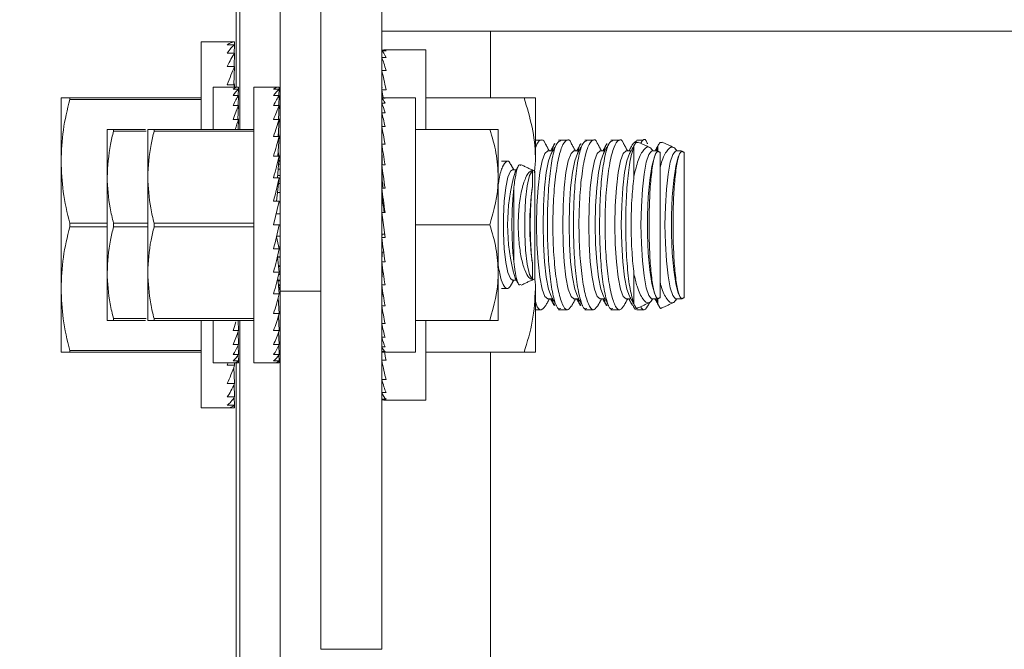
# Model space of a CAD drawing. Units: inches. Extents: x 87 to 5089, y -393 to 475.
# Drawn here: x 4832 to 4835, y -331 to -329 of the extents above; entities that cross this region are included whole.
import ezdxf

# ---------------------------------------------------------------- set-up
doc = ezdxf.new("R2010")
doc.units = ezdxf.units.IN
doc.header["$MEASUREMENT"] = 0
doc.header["$PDMODE"] = 35
doc.header["$PDSIZE"] = -1
for name, color, linetype in [('1', 1, 'Continuous'), ('3', 3, 'Continuous'), ('4', 4, 'Continuous')]:
    doc.layers.add(name, color=color, linetype=linetype)
doc.styles.add('ROMANS', font='ROMANS.shx', dxfattribs={"width": 0.8})
doc.dimstyles.new('125', dxfattribs={"dimtxt": 0.125, "dimasz": 0.125, "dimexe": 0.093, "dimexo": 0.093, "dimgap": 0.0325, "dimtad": 0, "dimdec": 4, "dimzin": 3, "dimdsep": 46, "dimlunit": 5, "dimtxsty": 'ROMANS', "dimcen": 0, "dimclrt": 3, "dimadec": 0, "dimazin": 0, "dimtfac": 1, "dimtdec": 4, "dimtofl": 0, "dimtmove": 0, "dimatfit": 3, "dimfxl": 0, "dimfrac": 2, "dimtolj": 1, "dimtzin": 0, "dimarcsym": 0})

# ---------------------------------------------------------------- blocks, each defined once
blk = doc.blocks.new('*D11')
at = {"layer": '4', "color": 0, "lineweight": -2}
for p, q in [((4830.8362, -327.4522), (4818.6937, -327.4522)), ((4820.3677, -329.7022), (4820.3677, -331.2922)), ((4820.3677, -354.4522), (4820.3677, -352.8622)), ((4830.8362, -356.7022), (4818.6937, -356.7022))]:
    blk.add_line(p, q, dxfattribs=at)
at = {"layer": '4', "color": 0}
for points in [[(4819.9927, -329.7022), (4820.7427, -329.7022), (4820.3677, -327.4522)], [(4819.9927, -354.4522), (4820.7427, -354.4522), (4820.3677, -356.7022)]]:
    blk.add_solid(points, dxfattribs=at)
at = {"layer": 'Defpoints', "color": 0}
for p in [(4832.5102, -327.4522), (4820.3677, -356.7022), (4832.5102, -356.7022)]:
    blk.add_point(p, dxfattribs=at)
at = {"layer": '4', "color": 3, "insert": (4820.3677, -342.0772), "char_height": 2.25, "attachment_point": 5, "rotation": 90, "style": 'ROMANS'}
blk.add_mtext('\\A1;29 1/4" [743]', dxfattribs=at)
blk = doc.blocks.new('*D8')
at = {"layer": '4', "color": 0, "lineweight": -2}
for p, q in [((4830.8362, -327.4522), (4799.1493, -327.4522)), ((4800.8233, -329.7022), (4800.8233, -345.8727)), ((4800.8233, -380.0772), (4800.8233, -369.1569)), ((4818.4768, -382.3272), (4799.1493, -382.3272))]:
    blk.add_line(p, q, dxfattribs=at)
at = {"layer": '4', "color": 0}
for points in [[(4800.4483, -329.7022), (4801.1983, -329.7022), (4800.8233, -327.4522)], [(4800.4483, -380.0772), (4801.1983, -380.0772), (4800.8233, -382.3272)]]:
    blk.add_solid(points, dxfattribs=at)
at = {"layer": 'Defpoints', "color": 0}
for p in [(4800.8233, -327.4522), (4832.5102, -327.4522), (4820.1508, -382.3272)]:
    blk.add_point(p, dxfattribs=at)
at = {"layer": '4', "color": 3, "insert": (4800.8233, -357.5148), "char_height": 2.25, "attachment_point": 5, "rotation": 90, "style": 'ROMANS'}
blk.add_mtext('\\A1;54 7/8" [1394]', dxfattribs=at)

msp = doc.modelspace()

# ---------------------------------------------------------------- hatches: boundary and pattern name
at = {"layer": '1'}
h = msp.add_hatch(dxfattribs=at)
h.set_pattern_fill('ANSI31', color=256, scale=10, style=0)
h.set_pattern_definition([(45, (-691.4625, -137.6581), (-0.88388348, 0.88388348), [])])
h.paths.add_polyline_path([(4851.15083, -294.82718), (4820.15083, -294.82718), (4820.15083, -297.24701), (4817.70226, -298.4621), (4820.15083, -298.4621), (4822.5994, -298.4621), (4820.15083, -299.67719), (4820.15083, -301.82718), (4844.13043, -301.82718), (4844.13043, -324.45218), (4844.49543, -324.45218), (4844.49543, -326.83718, 0.4142136), (4844.98043, -327.32218), (4849.53043, -327.32218, 0.4142136), (4850.01543, -326.83718), (4850.01543, -324.45218), (4850.38043, -324.45218), (4850.38043, -330.45218), (4850.01543, -330.45218), (4850.01543, -328.06718, 0.4142136), (4849.53043, -327.58218), (4844.98043, -327.58218, 0.4142136), (4844.49543, -328.06718), (4844.49543, -330.45218), (4844.13043, -330.45218), (4844.13043, -353.70218), (4844.49543, -353.70218), (4844.49543, -356.08718, 0.4142136), (4844.98043, -356.57218), (4849.53043, -356.57218, 0.4142136), (4850.01543, -356.08718), (4850.01543, -353.70218), (4850.38043, -353.70218), (4850.38043, -359.70218), (4850.01543, -359.70218), (4850.01543, -357.31718, 0.4142136), (4849.53043, -356.83218), (4844.98043, -356.83218, 0.4142136), (4844.49543, -357.31718), (4844.49543, -359.70218), (4844.13043, -359.70218), (4844.13043, -382.32718), (4820.15083, -382.32718), (4820.15083, -384.74701), (4817.70226, -385.9621), (4820.15083, -385.9621), (4822.5994, -385.9621), (4820.15083, -387.17719), (4820.15083, -389.32718), (4851.15083, -389.32718)])

# ---------------------------------------------------------------- linework, layer by layer
at = {"layer": '3', "linetype": 'Continuous', "lineweight": 15}
for p, q in [((4833.00543, -327.78031), (4833.00543, -329.10843)), ((4833.25543, -330.76468), (4833.25543, -328.08198)), ((4833.43473, -330.76468), (4833.43473, -328.08198)), ((4833.01623, -328.4489), (4833.01623, -329.23343)), ((4833.13583, -328.4489), (4833.13583, -329.70988)), ((4833.43473, -328.94398), (4836.66168, -328.94398)), ((4833.75543, -328.94398), (4833.75543, -329.13968)), ((4832.9023, -328.97562), (4832.9023, -329.23343)), ((4833.00126, -328.97562), (4832.97964, -328.97562)), ((4833.00093, -328.98381), (4833.00126, -328.97562)), ((4833.00126, -328.98381), (4832.97964, -328.98381)), ((4833.00027, -329.00813), (4833.00126, -328.98381)), ((4833.43473, -329.00154), (4833.43498, -329.02126)), ((4833.43473, -329.00154), (4833.44773, -329.00154)), ((4833.56473, -329.23343), (4833.56473, -328.99906)), ((4833.00126, -329.00813), (4832.97964, -329.00813)), ((4832.99956, -329.04784), (4833.00126, -329.00813)), ((4833.43473, -329.02126), (4833.43524, -329.05994)), ((4833.43473, -329.02126), (4833.44773, -329.02126)), ((4833.00126, -329.04784), (4832.97964, -329.04784)), ((4832.99876, -329.10173), (4833.00126, -329.04784)), ((4833.43473, -329.05994), (4833.43553, -329.1161)), ((4833.43473, -329.05994), (4833.44773, -329.05994)), ((4832.9381, -329.10843), (4832.9381, -329.23343)), ((4833.00126, -329.10173), (4832.97964, -329.10173)), ((4833.01298, -329.10843), (4832.99669, -329.10843)), ((4833.01298, -329.1146), (4832.99669, -329.1146)), ((4833.00091, -329.10843), (4833.00126, -329.10173)), ((4833.01224, -329.13293), (4833.01298, -329.1146)), ((4833.01273, -329.1146), (4833.01298, -329.10843)), ((4833.0577, -329.10843), (4833.0577, -329.92093)), ((4833.13258, -329.10843), (4833.11629, -329.10843)), ((4833.13258, -329.1146), (4833.11629, -329.1146)), ((4833.13184, -329.13293), (4833.13258, -329.1146)), ((4833.13233, -329.1146), (4833.13258, -329.10843)), ((4833.43473, -329.1161), (4833.43514, -329.1412)), ((4833.43473, -329.1161), (4833.44773, -329.1161)), ((4832.4898, -329.13968), (4832.4898, -329.32718)), ((4832.51545, -329.13968), (4832.9023, -329.13968)), ((4832.51545, -329.13968), (4832.51545, -329.14493)), ((4832.9023, -329.14493), (4832.51545, -329.14493)), ((4833.01298, -329.13293), (4832.99669, -329.13293)), ((4833.0117, -329.16286), (4833.01298, -329.13293)), ((4833.13258, -329.13293), (4833.11629, -329.13293)), ((4833.1313, -329.16286), (4833.13258, -329.13293)), ((4833.43473, -329.14149), (4833.43492, -329.15583)), ((4833.43473, -329.14149), (4833.44473, -329.14149)), ((4833.53473, -329.88968), (4833.53473, -329.13968)), ((4833.56473, -329.13968), (4833.85436, -329.13968)), ((4833.88785, -329.13968), (4833.88785, -329.32718)), ((4833.01298, -329.16286), (4832.99669, -329.16286)), ((4833.0111, -329.20347), (4833.01298, -329.16286)), ((4833.13258, -329.16286), (4833.11629, -329.16286)), ((4833.1307, -329.20347), (4833.13258, -329.16286)), ((4833.43473, -329.15583), (4833.43512, -329.18396)), ((4833.43473, -329.15583), (4833.44473, -329.15583)), ((4833.01298, -329.20347), (4832.99669, -329.20347)), ((4833.01141, -329.23343), (4833.01298, -329.20347)), ((4833.13258, -329.20347), (4833.11629, -329.20347)), ((4833.12996, -329.25355), (4833.13258, -329.20347)), ((4833.43473, -329.18396), (4833.43534, -329.2248)), ((4833.43473, -329.18396), (4833.44473, -329.18396)), ((4833.43473, -329.18757), (4833.43495, -329.19906)), ((4833.43473, -329.18757), (4833.43478, -329.18757)), ((4832.6256, -329.23343), (4832.6256, -329.37406)), ((4832.64449, -329.23343), (4832.73831, -329.23343)), ((4832.64449, -329.23343), (4832.64449, -329.2387)), ((4832.74076, -329.2387), (4832.64449, -329.2387)), ((4832.7452, -329.23343), (4832.7452, -329.37406)), ((4832.76409, -329.23343), (4833.0577, -329.23343)), ((4832.76409, -329.23343), (4832.76409, -329.2387)), ((4833.0577, -329.2387), (4832.76409, -329.2387)), ((4833.43473, -329.2248), (4833.43562, -329.27678)), ((4833.43473, -329.2248), (4833.44473, -329.2248)), ((4833.53473, -329.23343), (4833.75336, -329.23343)), ((4833.77848, -329.23343), (4833.77848, -329.37406)), ((4833.13258, -329.25355), (4833.11629, -329.25355)), ((4833.12896, -329.31156), (4833.13258, -329.25355)), ((4833.43473, -329.27678), (4833.43601, -329.33791)), ((4833.43473, -329.27678), (4833.44473, -329.27678)), ((4834.17815, -329.37062), (4834.17815, -329.28238)), ((4834.24885, -329.29765), (4834.24885, -329.28238)), ((4833.13258, -329.31156), (4833.11629, -329.31156)), ((4833.12744, -329.37573), (4833.13258, -329.31156)), ((4833.13583, -329.32429), (4833.13156, -329.32429)), ((4834.25543, -329.72865), (4834.25543, -329.30071)), ((4834.32613, -329.72865), (4834.32613, -329.30071)), ((4832.4898, -329.70218), (4832.4898, -329.32718)), ((4833.13583, -329.3498), (4833.12952, -329.3498)), ((4833.13583, -329.33577), (4833.13064, -329.33577)), ((4833.13583, -329.32718), (4833.13133, -329.32718)), ((4833.43473, -329.33791), (4833.43603, -329.38387)), ((4833.43473, -329.33791), (4833.44473, -329.33791)), ((4832.6256, -329.37406), (4832.6256, -329.65531)), ((4832.7452, -329.37406), (4832.7452, -329.65531)), ((4833.13258, -329.37573), (4833.11629, -329.37573)), ((4833.12456, -329.44414), (4833.13258, -329.37573)), ((4833.13583, -329.36883), (4833.12799, -329.36883)), ((4833.77848, -329.65531), (4833.77848, -329.37406)), ((4833.88583, -329.67331), (4833.88583, -329.35605)), ((4833.13583, -329.3923), (4833.13064, -329.3923)), ((4833.43473, -329.40582), (4833.43603, -329.43413)), ((4833.43473, -329.40582), (4833.44473, -329.40582)), ((4833.82391, -329.61986), (4833.82391, -329.4095)), ((4833.13583, -329.41948), (4833.12745, -329.41948)), ((4833.13258, -329.44414), (4833.11629, -329.51468)), ((4833.13258, -329.44414), (4833.11629, -329.44414)), ((4833.13583, -329.44956), (4833.13133, -329.44956)), ((4833.12393, -329.48162), (4833.13583, -329.48162)), ((4833.43473, -329.47792), (4833.44473, -329.47792)), ((4833.44473, -329.55144), (4833.43473, -329.47792)), ((4832.51545, -329.50943), (4832.6256, -329.50943)), ((4832.51545, -329.50943), (4832.51545, -329.51993)), ((4832.6256, -329.51993), (4832.51545, -329.51993)), ((4832.64449, -329.50941), (4832.7452, -329.50941)), ((4832.64449, -329.50941), (4832.64449, -329.51995)), ((4832.7452, -329.51995), (4832.64449, -329.51995)), ((4832.76409, -329.50941), (4833.0577, -329.50941)), ((4832.76409, -329.50941), (4832.76409, -329.51995)), ((4833.0577, -329.51995), (4832.76409, -329.51995)), ((4833.13258, -329.51468), (4833.11629, -329.51468)), ((4833.13583, -329.51468), (4833.13258, -329.51468)), ((4833.53473, -329.51468), (4833.75336, -329.51468)), ((4833.12447, -329.55009), (4833.13258, -329.58522)), ((4833.13583, -329.54774), (4833.12501, -329.54774)), ((4833.12513, -329.54724), (4833.13583, -329.54724)), ((4833.43473, -329.55144), (4833.43603, -329.54188)), ((4833.43473, -329.55144), (4833.44473, -329.55144)), ((4833.43603, -329.54188), (4833.44343, -329.54188)), ((4833.13258, -329.58522), (4833.11629, -329.58522)), ((4833.1311, -329.57881), (4833.13583, -329.57881)), ((4833.13583, -329.5798), (4833.13133, -329.5798)), ((4833.12725, -329.6081), (4833.13258, -329.65363)), ((4833.12728, -329.60843), (4833.13583, -329.60843)), ((4833.13583, -329.60988), (4833.12745, -329.60988)), ((4833.43473, -329.62354), (4833.43603, -329.59523)), ((4833.43603, -329.59523), (4833.44075, -329.59523)), ((4833.13042, -329.6352), (4833.13583, -329.6352)), ((4833.13583, -329.63706), (4833.13064, -329.63706)), ((4833.43473, -329.62354), (4833.44473, -329.62354)), ((4832.6256, -329.65531), (4832.6256, -329.79593)), ((4832.7452, -329.65531), (4832.7452, -329.79593)), ((4833.13258, -329.65363), (4833.11629, -329.65363)), ((4833.12871, -329.66946), (4833.13258, -329.71781)), ((4833.13583, -329.66053), (4833.1309, -329.66053)), ((4833.13144, -329.65831), (4833.13583, -329.65831)), ((4833.43473, -329.69145), (4833.43603, -329.64549)), ((4833.43603, -329.64549), (4833.43787, -329.64549)), ((4833.77848, -329.79593), (4833.77848, -329.65531)), ((4834.17815, -329.74698), (4834.17815, -329.65874)), ((4832.4898, -329.88968), (4832.4898, -329.70218)), ((4833.12931, -329.67706), (4833.13583, -329.67706)), ((4833.13583, -329.67956), (4833.12952, -329.67956)), ((4833.13042, -329.69087), (4833.13583, -329.69087)), ((4833.13583, -329.69359), (4833.13064, -329.69359)), ((4833.1311, -329.69933), (4833.13583, -329.69933)), ((4833.13583, -329.70218), (4833.13133, -329.70218)), ((4833.43473, -329.69145), (4833.44473, -329.69145)), ((4833.43473, -329.75258), (4833.43586, -329.69877)), ((4833.88785, -329.70218), (4833.88785, -329.88968)), ((4833.13258, -329.71781), (4833.11629, -329.71781)), ((4833.12965, -329.72883), (4833.13258, -329.77581)), ((4833.13583, -329.70507), (4833.13156, -329.70507)), ((4833.13583, -329.70988), (4833.13583, -342.07718)), ((4833.25543, -329.70988), (4833.13583, -329.70988)), ((4834.24885, -329.74698), (4834.24885, -329.73043)), ((4833.43473, -329.75258), (4833.44473, -329.75258)), ((4833.43473, -329.80456), (4833.43554, -329.75721)), ((4833.13258, -329.77581), (4833.11629, -329.77581)), ((4833.13035, -329.78324), (4833.13258, -329.82589)), ((4832.64449, -329.79066), (4832.64449, -329.79593)), ((4832.64449, -329.79066), (4832.74076, -329.79066)), ((4832.73831, -329.79593), (4832.64449, -329.79593)), ((4832.76409, -329.79066), (4832.76409, -329.79593)), ((4832.76409, -329.79066), (4833.0577, -329.79066)), ((4833.0577, -329.79593), (4832.76409, -329.79593)), ((4832.9023, -329.79593), (4832.9023, -330.05374)), ((4832.9381, -329.79593), (4832.9381, -329.92093)), ((4833.01141, -329.79593), (4833.01298, -329.82589)), ((4833.01623, -329.79593), (4833.01623, -354.44448)), ((4833.43473, -329.80456), (4833.44473, -329.80456)), ((4833.43473, -329.8454), (4833.4353, -329.80724)), ((4833.53473, -329.79593), (4833.75336, -329.79593)), ((4833.56473, -330.03031), (4833.56473, -329.79593)), ((4833.01298, -329.82589), (4832.99669, -329.82589)), ((4833.01132, -329.83054), (4833.01298, -329.8665)), ((4833.13258, -329.82589), (4833.11629, -329.82589)), ((4833.13092, -329.83054), (4833.13258, -329.8665)), ((4833.43473, -329.84179), (4833.43495, -329.8303)), ((4833.43473, -329.84179), (4833.43478, -329.84179)), ((4833.43473, -329.8454), (4833.44473, -329.8454)), ((4833.43473, -329.87353), (4833.4351, -329.84669)), ((4833.01298, -329.8665), (4832.99669, -329.8665)), ((4833.01181, -329.86904), (4833.01298, -329.89643)), ((4833.13258, -329.8665), (4833.11629, -329.8665)), ((4833.13141, -329.86904), (4833.13258, -329.89643)), ((4833.43473, -329.87353), (4833.44473, -329.87353)), ((4833.43473, -329.88787), (4833.43491, -329.87393)), ((4832.51545, -329.88443), (4832.51545, -329.88968)), ((4832.51545, -329.88443), (4832.9023, -329.88443)), ((4832.9023, -329.88968), (4832.51545, -329.88968)), ((4833.01298, -329.89643), (4832.99669, -329.89643)), ((4833.01228, -329.89748), (4833.01298, -329.91476)), ((4833.13258, -329.89643), (4833.11629, -329.89643)), ((4833.13188, -329.89748), (4833.13258, -329.91476)), ((4833.43473, -329.88787), (4833.44473, -329.88787)), ((4833.43473, -329.91326), (4833.43514, -329.88816)), ((4833.56473, -329.88968), (4833.85436, -329.88968)), ((4833.75543, -329.88968), (4833.75543, -341.91352)), ((4833.00126, -329.92763), (4832.97964, -329.92763)), ((4833.01298, -329.91476), (4832.99669, -329.91476)), ((4833.01298, -329.92093), (4832.99669, -329.92093)), ((4832.99905, -329.9338), (4833.00126, -329.98152)), ((4833.00091, -329.92093), (4833.00126, -329.92763)), ((4833.00543, -329.92093), (4833.00543, -341.67093)), ((4833.01274, -329.91494), (4833.01298, -329.92093)), ((4833.13258, -329.91476), (4833.11629, -329.91476)), ((4833.13258, -329.92093), (4833.11629, -329.92093)), ((4833.13234, -329.91494), (4833.13258, -329.92093)), ((4833.43473, -329.91326), (4833.44773, -329.91326)), ((4833.43473, -329.96942), (4833.43548, -329.91695)), ((4833.00126, -329.98152), (4832.97964, -329.98152)), ((4832.99971, -329.98489), (4833.00126, -330.02123)), ((4833.43473, -329.96942), (4833.44773, -329.96942)), ((4833.43473, -330.0081), (4833.43521, -329.9712)), ((4833.00126, -330.02123), (4832.97964, -330.02123)), ((4833.43473, -330.0081), (4833.44773, -330.0081)), ((4833.43473, -330.02782), (4833.43497, -330.00865)), ((4833.00126, -330.04555), (4832.97964, -330.04555)), ((4833.00032, -330.02262), (4833.00126, -330.04555)), ((4833.00094, -330.04579), (4833.00126, -330.05374)), ((4833.43473, -330.02782), (4833.44773, -330.02782)), ((4833.00126, -330.05374), (4832.97964, -330.05374)), ((4833.25543, -330.76468), (4833.43473, -330.76468))]:
    msp.add_line(p, q, dxfattribs=at)
at = {"layer": '3', "linetype": 'Continuous', "lineweight": 15, "flags": 128}
for points in [[(4833.92432, -329.73264), (4833.91574, -329.72522), (4833.90774, -329.70344), (4833.90088, -329.6688), (4833.89561, -329.62366), (4833.8923, -329.57109), (4833.89117, -329.51468), (4833.8923, -329.45827), (4833.89561, -329.4057), (4833.90088, -329.36056), (4833.90774, -329.32592), (4833.91574, -329.30414), (4833.92432, -329.29672), (4833.92432, -329.29672)], [(4834.00124, -329.73264), (4833.99266, -329.72522), (4833.98467, -329.70344), (4833.9778, -329.6688), (4833.97254, -329.62366), (4833.96923, -329.57109), (4833.9681, -329.51468), (4833.96923, -329.45827), (4833.97254, -329.4057), (4833.9778, -329.36056), (4833.98467, -329.32592), (4833.99266, -329.30414), (4834.00124, -329.29672), (4834.00124, -329.29672)], [(4834.07816, -329.73264), (4834.06958, -329.72522), (4834.06159, -329.70344), (4834.05473, -329.6688), (4834.04946, -329.62366), (4834.04615, -329.57109), (4834.04502, -329.51468), (4834.04615, -329.45827), (4834.04946, -329.4057), (4834.05473, -329.36056), (4834.06159, -329.32592), (4834.06958, -329.30414), (4834.07816, -329.29672), (4834.07816, -329.29672)], [(4834.15509, -329.73264), (4834.14651, -329.72522), (4834.13851, -329.70344), (4834.13165, -329.6688), (4834.12638, -329.62366), (4834.12307, -329.57109), (4834.12194, -329.51468), (4834.12307, -329.45827), (4834.12638, -329.4057), (4834.13165, -329.36056), (4834.13851, -329.32592), (4834.14651, -329.30414), (4834.15509, -329.29672), (4834.15509, -329.29672)], [(4834.23201, -329.73264), (4834.23026, -329.73234), (4834.22203, -329.72254), (4834.21444, -329.6995), (4834.20796, -329.66469), (4834.20302, -329.62033), (4834.19992, -329.56924), (4834.19887, -329.51468), (4834.19992, -329.46012), (4834.20302, -329.40903), (4834.20796, -329.36467), (4834.21444, -329.32986), (4834.22203, -329.30682), (4834.23026, -329.29702), (4834.23201, -329.29672)], [(4834.30271, -329.73264), (4834.30096, -329.73234), (4834.29273, -329.72254), (4834.28514, -329.6995), (4834.27866, -329.66469), (4834.27372, -329.62033), (4834.27062, -329.56924), (4834.26957, -329.51468), (4834.27062, -329.46012), (4834.27372, -329.40903), (4834.27866, -329.36467), (4834.28514, -329.32986), (4834.29273, -329.30682), (4834.30096, -329.29702), (4834.30271, -329.29672)], [(4833.93449, -329.72476), (4833.92675, -329.70344), (4833.91989, -329.6688), (4833.91462, -329.62366), (4833.91131, -329.57109), (4833.91018, -329.51468), (4833.91131, -329.45827), (4833.91462, -329.4057), (4833.91989, -329.36056), (4833.92675, -329.32592), (4833.93449, -329.3046)], [(4834.01141, -329.72476), (4834.00367, -329.70344), (4833.99681, -329.6688), (4833.99154, -329.62366), (4833.98823, -329.57109), (4833.9871, -329.51468), (4833.98823, -329.45827), (4833.99154, -329.4057), (4833.99681, -329.36056), (4834.00367, -329.32592), (4834.01141, -329.3046)], [(4834.08834, -329.72476), (4834.0806, -329.70344), (4834.07373, -329.6688), (4834.06847, -329.62366), (4834.06516, -329.57109), (4834.06403, -329.51468), (4834.06516, -329.45827), (4834.06847, -329.4057), (4834.07373, -329.36056), (4834.0806, -329.32592), (4834.08834, -329.3046)], [(4834.16526, -329.72476), (4834.15752, -329.70344), (4834.15066, -329.6688), (4834.14539, -329.62366), (4834.14208, -329.57109), (4834.14095, -329.51468), (4834.14208, -329.45827), (4834.14539, -329.4057), (4834.15066, -329.36056), (4834.15752, -329.32592), (4834.16526, -329.3046)], [(4834.24218, -329.72476), (4834.23821, -329.71571), (4834.23076, -329.68718), (4834.22468, -329.64697), (4834.22038, -329.59781), (4834.21815, -329.54303), (4834.21815, -329.48633), (4834.22038, -329.43155), (4834.22468, -329.38239), (4834.23076, -329.34219), (4834.23821, -329.31365), (4834.24218, -329.3046)], [(4834.31288, -329.72476), (4834.30891, -329.71571), (4834.30146, -329.68718), (4834.29538, -329.64697), (4834.29108, -329.59781), (4834.28885, -329.54303), (4834.28885, -329.48633), (4834.29108, -329.43155), (4834.29538, -329.38239), (4834.30146, -329.34219), (4834.30891, -329.31365), (4834.31288, -329.3046)], [(4833.82001, -329.6768), (4833.81408, -329.67273), (4833.80669, -329.65508), (4833.80047, -329.62495), (4833.796, -329.58502), (4833.79366, -329.53884), (4833.79366, -329.49052), (4833.796, -329.44434), (4833.80047, -329.40441), (4833.80669, -329.37428), (4833.81408, -329.35663), (4833.82001, -329.35256)], [(4833.8788, -329.67522), (4833.87073, -329.66011), (4833.86385, -329.63042), (4833.85883, -329.58912), (4833.8562, -329.54035), (4833.8562, -329.48901), (4833.85883, -329.44024), (4833.86385, -329.39894), (4833.87073, -329.36925), (4833.8788, -329.35414)]]:
    msp.add_lwpolyline(points, dxfattribs=at)
at = {"layer": '3', "linetype": 'Continuous', "lineweight": 15}
for centre, radius, start, end in [((4834.36648, -329.51468), 0.56066, 163.92825, 196.07175), ((4834.69843, -329.51468), 0.82737, 172.15577, 187.84423)]:
    msp.add_arc(centre, radius, start, end, dxfattribs=at)
for centre, major_axis, ratio, start_param, end_param in [((4832.97964, -329.51468), (0.02279, 0.53904), 0.2269761, 0.0095943, 0.1841272), ((4832.97964, -329.51468), (0.04465, 0.53898), 0.2155354, 0.1923849, 0.3669178), ((4833.44123, -329.51468), (0, 0.51562), 0.1286108, -0.0981748, 0.0981748), ((4833.44123, -329.51468), (-0.01315, 0.51562), 0.1260589, -0.2977383, -0.1013888), ((4832.97964, -329.51468), (0.06476, 0.53891), 0.1972021, 0.3727596, 0.5472926), ((4833.44123, -329.51468), (-0.02574, 0.51562), 0.1185296, -0.4967908, -0.3004413), ((4832.97964, -329.51468), (0.08249, 0.53887), 0.1729269, 0.5500644, 0.7245973), ((4832.97964, -329.51468), (-0.04465, 0.53898), 0.2155354, -0.5414508, -0.5288139), ((4833.44123, -329.51468), (-0.03727, 0.51561), 0.1063866, -0.6949123, -0.4985627), ((4832.99669, -329.51468), (0.01717, 0.40623), 0.2269761, 0.0095943, 0.1841272), ((4832.99669, -329.51468), (0.03365, 0.40619), 0.2155354, 0.1923849, 0.3669178), ((4832.97964, -329.51468), (0.09738, 0.53888), 0.1438033, 0.7241128, 0.7432205), ((4832.97964, -329.51468), (-0.06476, 0.53891), 0.1972021, -0.7218255, -0.7038267), ((4833.11629, -329.51468), (0.01717, 0.40623), 0.2269761, 0.0095943, 0.1841272), ((4833.11629, -329.51468), (0.03365, 0.40619), 0.2155354, 0.1923849, 0.3669178), ((4833.44123, -329.51468), (0.03727, 0.51561), 0.1063866, 0.6742261, 0.6949123), ((4833.44123, -329.51468), (-0.04728, 0.51561), 0.0901895, -0.7698147, -0.695493), ((4832.99669, -329.51468), (0.04881, 0.40614), 0.1972021, 0.3727596, 0.5472926), ((4833.11629, -329.51468), (0.04881, 0.40614), 0.1972021, 0.3727596, 0.5472926), ((4833.43973, -329.51468), (0, 0.375), 0.1360306, -0.0981748, 0.0981748), ((4833.43973, -329.51468), (-0.01013, 0.375), 0.1333212, -0.2981265, -0.1017769), ((4832.99669, -329.51468), (0.06217, 0.40611), 0.1729269, 0.5500644, 0.7245973), ((4832.99669, -329.51468), (-0.03365, 0.40619), 0.2155354, -0.5414507, -0.5219331), ((4833.11629, -329.51468), (0.06217, 0.40611), 0.1729269, 0.5500644, 0.7245973), ((4833.11629, -329.51468), (-0.03365, 0.40619), 0.2155354, -0.5414507, -0.5219331), ((4833.43973, -329.51468), (-0.01983, 0.37499), 0.1253308, -0.4975025, -0.3011529), ((4832.99669, -329.51468), (0.07339, 0.40611), 0.1438033, 0.7241128, 0.8320952), ((4832.99669, -329.51468), (-0.04881, 0.40614), 0.1972021, -0.7218255, -0.7038267), ((4833.11629, -329.51468), (0.07339, 0.40611), 0.1438033, 0.7241128, 0.8986457), ((4833.11629, -329.51468), (-0.04881, 0.40614), 0.1972021, -0.7218255, -0.7038266), ((4833.43973, -329.51468), (-0.0287, 0.37499), 0.1124548, -0.6958314, -0.4994818), ((4833.43973, -329.51468), (0.0287, 0.37499), 0.1124548, 0.6751452, 0.6958314), ((4833.43973, -329.51468), (-0.0364, 0.37498), 0.0952983, -0.892824, -0.6964745), ((4833.11629, -329.51468), (0.08226, 0.40615), 0.1109417, 0.89513, 1.0696629), ((4833.11629, -329.51468), (-0.06217, 0.40611), 0.1729269, -0.8991303, -0.8750166), ((4833.43973, -329.51468), (-0.04265, 0.37499), 0.0746146, -1.0884094, -0.8920599), ((4833.11629, -329.51468), (0.08865, 0.4062), 0.075392, 1.0636499, 1.2381829), ((4833.11629, -329.51468), (-0.07339, 0.40611), 0.1438033, -1.0731787, -1.0415392), ((4833.43973, -329.51468), (-0.04725, 0.37499), 0.0512451, -1.2827294, -1.0863799), ((4833.11629, -329.51468), (0.0925, 0.40623), 0.0381165, 1.2304097, 1.4049426), ((4833.43973, -329.51468), (-0.03497, 0.27749), 0.0512451, -1.1741485, -1.0863799), ((4833.43973, -329.51468), (-0.05007, 0.375), 0.0260738, -1.4761026, -1.2797531), ((4833.43973, -329.51468), (-0.03705, 0.2775), 0.0260738, -1.4414314, -1.2797531), ((4833.11629, -329.51468), (0.0925, 0.40623), 0.0381165, 4.5465353, 4.7210682), ((4833.43973, -329.51468), (-0.05007, 0.375), 0.0260738, 1.66549, 1.8618396), ((4833.11629, -329.51468), (0.08865, 0.4062), 0.075392, 4.3797755, 4.5543084), ((4833.43973, -329.51468), (-0.04725, 0.37499), 0.0512451, 1.8588632, 2.0552128), ((4833.11629, -329.51468), (0.08226, 0.40615), 0.1109417, 4.2112556, 4.3857885), ((4833.43973, -329.51468), (-0.04265, 0.37499), 0.0746146, 2.0531832, 2.2495328), ((4833.11629, -329.51468), (0.07339, 0.40611), 0.1438033, 4.0402384, 4.2147713), ((4833.43973, -329.51468), (-0.0364, 0.37498), 0.0952983, 2.2487686, 2.4451182), ((4833.11629, -329.51468), (0.06217, 0.40611), 0.1729269, 3.86619, 4.0407229), ((4832.99669, -329.51468), (0.06217, 0.40611), 0.1729269, 3.86619, 3.9594184), ((4833.43973, -329.51468), (-0.0287, 0.37499), 0.1124548, 2.4457613, 2.6421108), ((4832.99669, -329.51468), (0.04881, 0.40614), 0.1972021, 3.6888852, 3.8634181), ((4833.11629, -329.51468), (0.04881, 0.40614), 0.1972021, 3.6888852, 3.8634181), ((4833.43973, -329.51468), (-0.01983, 0.37499), 0.1253308, 2.6440902, 2.8404397), ((4832.99669, -329.51468), (0.03365, 0.40619), 0.2155354, 3.5085105, 3.6830434), ((4833.11629, -329.51468), (0.03365, 0.40619), 0.2155354, 3.5085105, 3.6830434), ((4833.43973, -329.51468), (-0.01013, 0.375), 0.1333212, 2.8434662, 3.0398157), ((4832.99669, -329.51468), (0.01717, 0.40623), 0.2269761, 3.3257199, 3.5002528), ((4833.11629, -329.51468), (0.01717, 0.40623), 0.2269761, 3.3257199, 3.5002528), ((4833.43973, -329.51468), (0, 0.375), 0.1360306, 3.0434179, 3.1415927), ((4833.44123, -329.51468), (-0.04728, 0.51561), 0.0901895, 2.3660602, 2.4460997), ((4832.97964, -329.51468), (0.08249, 0.53887), 0.1729269, 3.86619, 3.8852976), ((4832.97964, -329.51468), (0.06476, 0.53891), 0.1972021, 3.6888852, 3.8634181), ((4832.99669, -329.51468), (0, 0.40625), 0.2308682, 3.1415927, 3.3161256), ((4833.11629, -329.51468), (0, 0.40625), 0.2308682, 3.1415927, 3.3161256), ((4833.44123, -329.51468), (-0.03727, 0.51561), 0.1063866, 2.4466804, 2.6430299), ((4832.97964, -329.51468), (0.04465, 0.53898), 0.2155354, 3.5085105, 3.6830434), ((4833.44123, -329.51468), (-0.02574, 0.51562), 0.1185296, 2.6448018, 2.8411514), ((4832.97964, -329.51468), (0.02279, 0.53904), 0.2269761, 3.3257199, 3.5002528), ((4833.44123, -329.51468), (-0.01315, 0.51562), 0.1260589, 2.8438543, 3.0402039), ((4832.97964, -329.51468), (0, 0.53906), 0.2308682, 3.1415927, 3.3161256), ((4833.44123, -329.51468), (0, 0.51562), 0.1286108, 3.0434179, 3.1415927)]:
    msp.add_ellipse(centre, major_axis=major_axis, ratio=ratio, start_param=start_param, end_param=end_param, dxfattribs=at)
for points in [[(4832.97964, -328.97562), (4832.9023, -328.97562)], [(4833.56473, -328.99906), (4833.44123, -328.99906)], [(4832.99669, -329.10843), (4832.9381, -329.10843)], [(4833.11629, -329.10843), (4833.0577, -329.10843)], [(4833.53473, -329.13968), (4833.43973, -329.13968)], [(4833.43499, -329.17468), (4833.43473, -329.17468)], [(4833.43494, -329.23718), (4833.43473, -329.23718)], [(4833.90528, -329.26468), (4833.88785, -329.26468)], [(4833.96234, -329.26468), (4833.95612, -329.26468)], [(4833.98221, -329.26468), (4833.96234, -329.26468)], [(4834.03927, -329.26468), (4834.03304, -329.26468)], [(4834.05913, -329.26468), (4834.03927, -329.26468)], [(4834.11619, -329.26468), (4834.10997, -329.26468)], [(4834.13605, -329.26468), (4834.11619, -329.26468)], [(4834.17555, -329.27498), (4834.18689, -329.26636)], [(4834.20675, -329.26468), (4834.18689, -329.26468)], [(4833.92881, -329.29672), (4833.91685, -329.27497)], [(4833.93883, -329.29672), (4833.92432, -329.29672)], [(4833.94461, -329.27489), (4833.9326, -329.29672)], [(4833.95083, -329.27489), (4833.93449, -329.3046)], [(4834.00574, -329.29672), (4833.99378, -329.27497)], [(4834.01575, -329.29672), (4834.00124, -329.29672)], [(4834.02153, -329.27489), (4834.00953, -329.29672)], [(4834.02776, -329.27489), (4834.01141, -329.3046)], [(4834.08266, -329.29672), (4834.0707, -329.27497)], [(4834.09267, -329.29672), (4834.07816, -329.29672)], [(4834.09846, -329.27489), (4834.08645, -329.29672)], [(4834.10468, -329.27489), (4834.08834, -329.3046)], [(4834.15958, -329.29672), (4834.14767, -329.27505)], [(4834.1696, -329.29672), (4834.15509, -329.29672)], [(4834.17538, -329.27489), (4834.16337, -329.29672)], [(4834.18067, -329.27659), (4834.16526, -329.3046)], [(4834.16696, -329.30108), (4834.16835, -329.29672)], [(4834.22632, -329.28714), (4834.19031, -329.27035)], [(4834.24684, -329.29672), (4834.23201, -329.29672)], [(4834.25137, -329.27659), (4834.24156, -329.29441)], [(4834.24528, -329.29672), (4834.24885, -329.28238)], [(4834.25543, -329.30071), (4834.24693, -329.29676)], [(4834.29702, -329.28714), (4834.26101, -329.27035)], [(4834.31754, -329.29672), (4834.30271, -329.29672)], [(4834.32613, -329.30071), (4834.31763, -329.29676)], [(4834.24685, -329.29694), (4834.24652, -329.29873)], [(4834.31755, -329.29694), (4834.31722, -329.29873)], [(4833.80485, -329.32718), (4833.78806, -329.32718)], [(4833.82394, -329.35256), (4833.81541, -329.33692)], [(4833.83149, -329.35256), (4833.82001, -329.35256)], [(4833.83634, -329.34367), (4833.82773, -329.35947)], [(4833.88583, -329.35605), (4833.84579, -329.33738)], [(4833.88457, -329.36129), (4833.88785, -329.32718)], [(4833.82773, -329.6699), (4833.83654, -329.68605)], [(4833.84575, -329.69199), (4833.88583, -329.67331)], [(4833.78805, -329.70218), (4833.80488, -329.70218)], [(4833.81499, -329.69321), (4833.82394, -329.6768)], [(4833.82001, -329.6768), (4833.83149, -329.6768)], [(4833.93449, -329.72476), (4833.94962, -329.75226)], [(4834.01141, -329.72476), (4834.02654, -329.75226)], [(4834.08834, -329.72476), (4834.10346, -329.75226)], [(4834.16526, -329.72476), (4834.1799, -329.75137)], [(4834.24218, -329.72476), (4834.24222, -329.72482)], [(4834.24712, -329.73252), (4834.25543, -329.72865)], [(4834.31288, -329.72476), (4834.31292, -329.72482)], [(4834.31782, -329.73252), (4834.32613, -329.72865)], [(4833.91697, -329.75417), (4833.92881, -329.73264)], [(4833.92432, -329.73264), (4833.93883, -329.73264)], [(4833.9326, -329.73264), (4833.94339, -329.75226)], [(4833.99389, -329.75417), (4834.00574, -329.73264)], [(4834.00124, -329.73264), (4834.01575, -329.73264)], [(4834.00953, -329.73264), (4834.02032, -329.75226)], [(4834.07082, -329.75417), (4834.08266, -329.73264)], [(4834.07816, -329.73264), (4834.09267, -329.73264)], [(4834.08645, -329.73264), (4834.09724, -329.75226)], [(4834.14778, -329.7541), (4834.15958, -329.73264)], [(4834.15509, -329.73264), (4834.1696, -329.73264)], [(4834.16337, -329.73264), (4834.17416, -329.75226)], [(4834.19045, -329.75894), (4834.22685, -329.74197)], [(4834.21848, -329.7541), (4834.22457, -329.74304)], [(4834.23201, -329.73264), (4834.24683, -329.73264)], [(4834.2403, -329.73264), (4834.2506, -329.75137)], [(4834.24885, -329.74698), (4834.24517, -329.73264)], [(4834.26115, -329.75894), (4834.29755, -329.74197)], [(4834.30271, -329.73264), (4834.31753, -329.73264)], [(4833.88785, -329.76468), (4833.9053, -329.76468)], [(4833.95611, -329.76468), (4833.96233, -329.76468)], [(4833.96233, -329.76468), (4833.98222, -329.76468)], [(4834.03303, -329.76468), (4834.03925, -329.76468)], [(4834.03925, -329.76468), (4834.05915, -329.76468)], [(4834.10995, -329.76468), (4834.11618, -329.76468)], [(4834.11618, -329.76468), (4834.13607, -329.76468)], [(4834.18688, -329.76468), (4834.20677, -329.76468)], [(4833.43473, -329.79218), (4833.43494, -329.79218)], [(4833.43473, -329.85468), (4833.43499, -329.85468)], [(4833.43973, -329.88968), (4833.53473, -329.88968)], [(4832.9381, -329.92093), (4832.99669, -329.92093)], [(4833.0577, -329.92093), (4833.11629, -329.92093)], [(4833.44123, -330.03031), (4833.56473, -330.03031)], [(4832.9023, -330.05374), (4832.97964, -330.05374)]]:
    msp.add_open_spline(points, degree=1, dxfattribs=at)
for points, knots in [([(4832.4898, -329.13968), (4832.49175, -329.13968), (4832.4949, -329.13968), (4832.50975, -329.13968), (4832.51545, -329.13968)], [0, 0, 0, 0, 0.6162586, 1, 1, 1, 1]), ([(4832.51545, -329.14493), (4832.50823, -329.17481), (4832.49369, -329.23493), (4832.4911, -329.29631), (4832.4898, -329.32718)], [0, 0, 0, 0, 0.4970715, 1, 1, 1, 1]), ([(4833.85436, -329.13968), (4833.86827, -329.13968), (4833.88603, -329.13968), (4833.88753, -329.13968), (4833.88785, -329.13968)], [0, 0, 0, 0, 0.78273802, 1, 1, 1, 1]), ([(4833.88785, -329.32718), (4833.88781, -329.32274), (4833.88751, -329.28908), (4833.88019, -329.22562), (4833.86302, -329.1685), (4833.85436, -329.13968)], [0, 0, 0, 0, 0.0700919, 0.5307854, 1, 1, 1, 1]), ([(4832.6256, -329.23343), (4832.62706, -329.23343), (4832.6294, -329.23343), (4832.64036, -329.23343), (4832.64449, -329.23343)], [0, 0, 0, 0, 0.6225571, 1, 1, 1, 1]), ([(4832.64449, -329.2387), (4832.6413, -329.25148), (4832.63017, -329.296), (4832.6275, -329.34157), (4832.6256, -329.37406)], [0, 0, 0, 0, 0.2871143, 1, 1, 1, 1]), ([(4832.7452, -329.23343), (4832.74666, -329.23343), (4832.749, -329.23343), (4832.75996, -329.23343), (4832.76409, -329.23343)], [0, 0, 0, 0, 0.6225571, 1, 1, 1, 1]), ([(4832.76409, -329.2387), (4832.7609, -329.25148), (4832.74977, -329.296), (4832.7471, -329.34157), (4832.7452, -329.37406)], [0, 0, 0, 0, 0.2871143, 1, 1, 1, 1]), ([(4833.77848, -329.23343), (4833.77823, -329.23343), (4833.77712, -329.23343), (4833.76379, -329.23343), (4833.75336, -329.23343)], [0, 0, 0, 0, 0.2168887, 1, 1, 1, 1]), ([(4833.75336, -329.23343), (4833.76038, -329.25627), (4833.77455, -329.30236), (4833.77716, -329.35001), (4833.77848, -329.37406)], [0, 0, 0, 0, 0.495458, 1, 1, 1, 1]), ([(4833.91663, -329.27509), (4833.91649, -329.27465), (4833.91233, -329.26205), (4833.90255, -329.26434), (4833.89252, -329.27052), (4833.88814, -329.28749), (4833.88785, -329.28861)], [0, 0, 0, 0, 0.01692668, 0.48973335, 0.9664472, 1, 1, 1, 1]), ([(4833.96233, -329.7611), (4833.96024, -329.76191), (4833.95345, -329.76452), (4833.94284, -329.73807), (4833.93228, -329.68593), (4833.92529, -329.61282), (4833.92241, -329.52958), (4833.92381, -329.44517), (4833.92929, -329.36858), (4833.93842, -329.30876), (4833.94982, -329.27069), (4833.95836, -329.26774), (4833.96234, -329.26636)], [0, 0, 0, 0, 0.0488568, 0.1584227, 0.2673696, 0.3751368, 0.4816833, 0.5874171, 0.6930045, 0.7991449, 0.9063586, 1, 1, 1, 1]), ([(4833.99355, -329.27509), (4833.99341, -329.27465), (4833.98925, -329.26206), (4833.97933, -329.26238), (4833.96542, -329.28028), (4833.9528, -329.3284), (4833.94351, -329.39709), (4833.93878, -329.47882), (4833.9392, -329.5637), (4833.94457, -329.64259), (4833.95414, -329.70765), (4833.96667, -329.75122), (4833.98055, -329.77043), (4833.98929, -329.75936), (4833.99354, -329.75397)], [0, 0, 0, 0, 0.003286, 0.0950737, 0.1876198, 0.2802433, 0.3721058, 0.4626408, 0.5519506, 0.6408054, 0.7302065, 0.8208409, 0.9127538, 1, 1, 1, 1]), ([(4834.03925, -329.7611), (4834.03716, -329.76191), (4834.03037, -329.76452), (4834.01976, -329.73807), (4834.0092, -329.68593), (4834.00222, -329.61282), (4833.99934, -329.52958), (4834.00073, -329.44517), (4834.00621, -329.36858), (4834.01534, -329.30876), (4834.02674, -329.27069), (4834.03528, -329.26774), (4834.03927, -329.26636)], [0, 0, 0, 0, 0.0488568, 0.1584227, 0.2673696, 0.3751368, 0.4816833, 0.5874171, 0.6930045, 0.7991449, 0.9063586, 1, 1, 1, 1]), ([(4834.07048, -329.27509), (4834.07033, -329.27465), (4834.06618, -329.26206), (4834.05625, -329.26238), (4834.04235, -329.28028), (4834.02972, -329.3284), (4834.02043, -329.39709), (4834.0157, -329.47882), (4834.01612, -329.5637), (4834.0215, -329.64259), (4834.03107, -329.70765), (4834.0436, -329.75122), (4834.05748, -329.77043), (4834.06621, -329.75936), (4834.07046, -329.75397)], [0, 0, 0, 0, 0.003286, 0.0950737, 0.1876198, 0.2802433, 0.3721058, 0.4626408, 0.5519506, 0.6408054, 0.7302065, 0.8208409, 0.9127538, 1, 1, 1, 1]), ([(4834.11618, -329.7611), (4834.11408, -329.76191), (4834.10729, -329.76452), (4834.09669, -329.73807), (4834.08613, -329.68593), (4834.07914, -329.61282), (4834.07626, -329.52958), (4834.07765, -329.44517), (4834.08313, -329.36858), (4834.09226, -329.30876), (4834.10367, -329.27069), (4834.11221, -329.26774), (4834.11619, -329.26636)], [0, 0, 0, 0, 0.0488568, 0.1584227, 0.2673696, 0.3751368, 0.4816833, 0.5874171, 0.6930045, 0.7991449, 0.9063586, 1, 1, 1, 1]), ([(4834.14739, -329.27519), (4834.14722, -329.27466), (4834.14302, -329.26201), (4834.13306, -329.2624), (4834.11916, -329.28057), (4834.10655, -329.32889), (4834.09729, -329.39772), (4834.09261, -329.47952), (4834.09307, -329.56438), (4834.09848, -329.64319), (4834.10808, -329.70811), (4834.12063, -329.75147), (4834.13448, -329.77043), (4834.14317, -329.75927), (4834.14738, -329.75386)], [0, 0, 0, 0, 0.00404067, 0.09583597, 0.18838566, 0.28100602, 0.37285889, 0.4633821, 0.55268416, 0.6415391, 0.73094801, 0.82159334, 0.91351481, 1, 1, 1, 1]), ([(4834.21809, -329.27519), (4834.21792, -329.27466), (4834.21372, -329.26204), (4834.20646, -329.25977), (4834.19997, -329.27067), (4834.19802, -329.27395)], [0, 0, 0, 0, 0.0298724, 0.7085077, 1, 1, 1, 1]), ([(4833.93587, -329.3021), (4833.93853, -329.29003), (4833.94129, -329.2775), (4833.94465, -329.27507), (4833.94478, -329.27498)], [0, 0, 0, 0, 0.9636165, 1, 1, 1, 1]), ([(4834.01311, -329.30108), (4834.01567, -329.28947), (4834.01833, -329.27741), (4834.02158, -329.27507), (4834.0217, -329.27498)], [0, 0, 0, 0, 0.962235, 1, 1, 1, 1]), ([(4834.08971, -329.3021), (4834.09237, -329.29003), (4834.09513, -329.2775), (4834.0985, -329.27507), (4834.09862, -329.27498)], [0, 0, 0, 0, 0.96361653, 1, 1, 1, 1]), ([(4834.17815, -329.74698), (4834.17419, -329.73396), (4834.16626, -329.70792), (4834.15808, -329.63966), (4834.1537, -329.55939), (4834.1536, -329.47407), (4834.15773, -329.39429), (4834.16577, -329.32382), (4834.17389, -329.29663), (4834.17815, -329.28238)], [0, 0, 0, 0, 0.14290845, 0.28577876, 0.42698687, 0.56688028, 0.7062527, 0.84604595, 1, 1, 1, 1]), ([(4834.18988, -329.27127), (4834.18663, -329.27122), (4834.1826, -329.27116), (4834.17887, -329.28058), (4834.17815, -329.28238)], [0, 0, 0, 0, 0.8086703, 1, 1, 1, 1]), ([(4834.17815, -329.37062), (4834.18213, -329.3542), (4834.19067, -329.31899), (4834.20745, -329.28992), (4834.22268, -329.28059), (4834.23076, -329.29276), (4834.23339, -329.29672)], [0, 0, 0, 0, 0.25679706, 0.55048654, 0.85402, 1, 1, 1, 1]), ([(4834.26058, -329.27127), (4834.25733, -329.27122), (4834.2533, -329.27116), (4834.24957, -329.28058), (4834.24885, -329.28238)], [0, 0, 0, 0, 0.8086703, 1, 1, 1, 1]), ([(4834.25543, -329.34648), (4834.25733, -329.33894), (4834.26386, -329.3131), (4834.27821, -329.2904), (4834.29337, -329.28054), (4834.30146, -329.29275), (4834.30409, -329.29672)], [0, 0, 0, 0, 0.1401212, 0.4799171, 0.8311025, 1, 1, 1, 1]), ([(4833.81481, -329.33724), (4833.81434, -329.33592), (4833.8106, -329.32542), (4833.80208, -329.3252), (4833.79086, -329.34052), (4833.78236, -329.36686), (4833.77923, -329.39039), (4833.77848, -329.39609)], [0, 0, 0, 0, 0.0412194, 0.328042, 0.6176333, 0.9074741, 1, 1, 1, 1]), ([(4834.24652, -329.29873), (4834.24648, -329.29876), (4834.24344, -329.30089), (4834.23751, -329.31381), (4834.23014, -329.35592), (4834.22492, -329.41606), (4834.22239, -329.4871), (4834.22277, -329.56089), (4834.22598, -329.62943), (4834.23171, -329.68481), (4834.23887, -329.72033), (4834.24416, -329.72745), (4834.24652, -329.73063)], [0, 0, 0, 0, 0.0018683, 0.1166174, 0.2311692, 0.3450724, 0.4581646, 0.5706226, 0.682876, 0.7954296, 0.9086671, 1, 1, 1, 1]), ([(4834.31722, -329.29873), (4834.31718, -329.29876), (4834.31414, -329.30089), (4834.30821, -329.31381), (4834.30084, -329.35592), (4834.29562, -329.41606), (4834.29309, -329.4871), (4834.29347, -329.56089), (4834.29668, -329.62943), (4834.30241, -329.68481), (4834.30957, -329.72033), (4834.31486, -329.72745), (4834.31722, -329.73063)], [0, 0, 0, 0, 0.0018683, 0.1166174, 0.2311692, 0.3450724, 0.4581646, 0.5706226, 0.682876, 0.7954296, 0.9086671, 1, 1, 1, 1]), ([(4832.4898, -329.32718), (4832.49102, -329.3571), (4832.49353, -329.41848), (4832.50802, -329.47861), (4832.51545, -329.50943)], [0, 0, 0, 0, 0.4874217, 1, 1, 1, 1]), ([(4833.84482, -329.33945), (4833.84358, -329.3383), (4833.83956, -329.33454), (4833.83301, -329.35018), (4833.82728, -329.37793), (4833.82475, -329.40158), (4833.82391, -329.4095)], [0, 0, 0, 0, 0.1510365, 0.4906248, 0.8294593, 1, 1, 1, 1]), ([(4833.8788, -329.67522), (4833.87544, -329.67395), (4833.8677, -329.67102), (4833.85599, -329.64927), (4833.84563, -329.61287), (4833.83881, -329.56661), (4833.83636, -329.51439), (4833.83892, -329.46042), (4833.84662, -329.41101), (4833.85838, -329.37383), (4833.86984, -329.35664), (4833.87662, -329.35475), (4833.8788, -329.35414)], [0, 0, 0, 0, 0.0838289, 0.193302, 0.2975578, 0.3984309, 0.4994331, 0.6043312, 0.7149978, 0.8299055, 0.9453423, 1, 1, 1, 1]), ([(4833.8788, -329.35414), (4833.8789, -329.35559), (4833.87925, -329.36041), (4833.87913, -329.37654), (4833.87888, -329.39547), (4833.8788, -329.40176)], [0, 0, 0, 0, 0.2215865, 0.7412281, 1, 1, 1, 1]), ([(4832.6256, -329.37406), (4832.62726, -329.40438), (4832.62976, -329.44996), (4832.6408, -329.4945), (4832.64449, -329.50941)], [0, 0, 0, 0, 0.665417, 1, 1, 1, 1]), ([(4832.7452, -329.37406), (4832.74686, -329.40438), (4832.74936, -329.44996), (4832.7604, -329.4945), (4832.76409, -329.50941)], [0, 0, 0, 0, 0.665417, 1, 1, 1, 1]), ([(4833.77848, -329.37406), (4833.77845, -329.37739), (4833.77809, -329.42488), (4833.76527, -329.47141), (4833.75336, -329.51468)], [0, 0, 0, 0, 0.070219, 1, 1, 1, 1]), ([(4834.17815, -329.37062), (4834.17605, -329.39053), (4834.1714, -329.43449), (4834.16918, -329.51395), (4834.17134, -329.59402), (4834.176, -329.63831), (4834.17815, -329.65874)], [0, 0, 0, 0, 0.2258038, 0.4985049, 0.7686565, 1, 1, 1, 1]), ([(4833.82391, -329.61986), (4833.82356, -329.61666), (4833.82137, -329.59615), (4833.81869, -329.55283), (4833.81834, -329.48938), (4833.82072, -329.44064), (4833.82322, -329.41618), (4833.82391, -329.4095)], [0, 0, 0, 0, 0.051686, 0.3307424, 0.6107367, 0.8936069, 1, 1, 1, 1]), ([(4833.8788, -329.40176), (4833.87826, -329.40603), (4833.87616, -329.42268), (4833.87353, -329.45888), (4833.87225, -329.51087), (4833.87322, -329.56301), (4833.87574, -329.60252), (4833.87803, -329.62127), (4833.8788, -329.6276)], [0, 0, 0, 0, 0.0715845, 0.279396, 0.4855364, 0.6905706, 0.895496, 1, 1, 1, 1]), ([(4832.51545, -329.51993), (4832.50823, -329.54981), (4832.49369, -329.60993), (4832.4911, -329.67131), (4832.4898, -329.70218)], [0, 0, 0, 0, 0.49707146, 1, 1, 1, 1]), ([(4832.64449, -329.51995), (4832.6412, -329.53315), (4832.63009, -329.57767), (4832.62745, -329.62325), (4832.6256, -329.65531)], [0, 0, 0, 0, 0.2965241, 1, 1, 1, 1]), ([(4832.76409, -329.51995), (4832.7608, -329.53315), (4832.74969, -329.57767), (4832.74705, -329.62325), (4832.7452, -329.65531)], [0, 0, 0, 0, 0.2965241, 1, 1, 1, 1]), ([(4833.75336, -329.51468), (4833.76038, -329.53752), (4833.77455, -329.58361), (4833.77716, -329.63126), (4833.77848, -329.65531)], [0, 0, 0, 0, 0.495458, 1, 1, 1, 1]), ([(4833.77848, -329.63304), (4833.77977, -329.64171), (4833.78356, -329.66711), (4833.79264, -329.69247), (4833.80403, -329.70678), (4833.81128, -329.69767), (4833.81488, -329.69315)], [0, 0, 0, 0, 0.1464026, 0.4291724, 0.7166397, 1, 1, 1, 1]), ([(4833.82391, -329.61986), (4833.82449, -329.62547), (4833.82669, -329.64668), (4833.83179, -329.67484), (4833.83859, -329.6936), (4833.84309, -329.69103), (4833.84484, -329.69003)], [0, 0, 0, 0, 0.1194788, 0.4524978, 0.788336, 1, 1, 1, 1]), ([(4833.8788, -329.6276), (4833.87897, -329.63939), (4833.87932, -329.66316), (4833.87897, -329.67118), (4833.8788, -329.67522)], [0, 0, 0, 0, 0.4961668, 1, 1, 1, 1]), ([(4832.6256, -329.65531), (4832.6273, -329.68595), (4832.62982, -329.73153), (4832.64087, -329.77607), (4832.64449, -329.79066)], [0, 0, 0, 0, 0.6723943, 1, 1, 1, 1]), ([(4832.7452, -329.65531), (4832.7469, -329.68595), (4832.74942, -329.73153), (4832.76047, -329.77607), (4832.76409, -329.79066)], [0, 0, 0, 0, 0.6723943, 1, 1, 1, 1]), ([(4833.77848, -329.65531), (4833.77845, -329.65864), (4833.77809, -329.70613), (4833.76527, -329.75266), (4833.75336, -329.79593)], [0, 0, 0, 0, 0.070219, 1, 1, 1, 1]), ([(4833.88785, -329.70218), (4833.88789, -329.69773), (4833.88798, -329.68787), (4833.88659, -329.67808), (4833.88583, -329.67271)], [0, 0, 0, 0, 0.4512305, 1, 1, 1, 1]), ([(4834.23404, -329.73264), (4834.23028, -329.73727), (4834.22093, -329.7488), (4834.2043, -329.73607), (4834.18874, -329.70405), (4834.18111, -329.67143), (4834.17815, -329.65874)], [0, 0, 0, 0, 0.20201545, 0.50257861, 0.80660939, 1, 1, 1, 1]), ([(4832.4898, -329.70218), (4832.49102, -329.7321), (4832.49353, -329.79348), (4832.50802, -329.85361), (4832.51545, -329.88443)], [0, 0, 0, 0, 0.4874217, 1, 1, 1, 1]), ([(4833.85436, -329.88968), (4833.86372, -329.85923), (4833.88261, -329.79777), (4833.88609, -329.73424), (4833.88785, -329.70218)], [0, 0, 0, 0, 0.495458, 1, 1, 1, 1]), ([(4834.30474, -329.73264), (4834.30098, -329.7373), (4834.29162, -329.74888), (4834.27509, -329.73553), (4834.26191, -329.71094), (4834.25629, -329.68807), (4834.25543, -329.68456)], [0, 0, 0, 0, 0.2343968, 0.5831376, 0.9359018, 1, 1, 1, 1]), ([(4834.24652, -329.73063), (4834.24666, -329.73211), (4834.24682, -329.73386), (4834.24682, -329.73216), (4834.24682, -329.73189)], [0, 0, 0, 0, 0.842821, 1, 1, 1, 1]), ([(4834.31722, -329.73063), (4834.31736, -329.73211), (4834.31752, -329.73386), (4834.31752, -329.73216), (4834.31752, -329.73189)], [0, 0, 0, 0, 0.842821, 1, 1, 1, 1]), ([(4833.88785, -329.73967), (4833.88854, -329.7422), (4833.89334, -329.75988), (4833.90373, -329.76923), (4833.9124, -329.75897), (4833.91662, -329.75397)], [0, 0, 0, 0, 0.0789567, 0.5514741, 1, 1, 1, 1]), ([(4833.94495, -329.75142), (4833.94206, -329.74833), (4833.939, -329.74505), (4833.93673, -329.73333), (4833.93659, -329.73264)], [0, 0, 0, 0, 0.9416309, 1, 1, 1, 1]), ([(4834.02188, -329.75142), (4834.01899, -329.74833), (4834.01592, -329.74505), (4834.01365, -329.73333), (4834.01352, -329.73264)], [0, 0, 0, 0, 0.9416309, 1, 1, 1, 1]), ([(4834.0988, -329.75142), (4834.09591, -329.74833), (4834.09284, -329.74505), (4834.09057, -329.73333), (4834.09044, -329.73264)], [0, 0, 0, 0, 0.9416309, 1, 1, 1, 1]), ([(4834.18688, -329.7611), (4834.18475, -329.76247), (4834.18081, -329.76502), (4834.17733, -329.75571), (4834.17572, -329.75142)], [0, 0, 0, 0, 0.5385137, 1, 1, 1, 1]), ([(4834.17815, -329.74698), (4834.18158, -329.75532), (4834.18545, -329.76474), (4834.1894, -329.75838), (4834.18985, -329.75766)], [0, 0, 0, 0, 0.886214, 1, 1, 1, 1]), ([(4834.19803, -329.75541), (4834.20047, -329.75935), (4834.20726, -329.77031), (4834.21386, -329.76028), (4834.21808, -329.75386)], [0, 0, 0, 0, 0.3594087, 1, 1, 1, 1]), ([(4834.24885, -329.74698), (4834.25228, -329.75532), (4834.25615, -329.76474), (4834.2601, -329.75838), (4834.26055, -329.75766)], [0, 0, 0, 0, 0.886214, 1, 1, 1, 1]), ([(4832.64449, -329.79593), (4832.64036, -329.79593), (4832.6294, -329.79593), (4832.62706, -329.79593), (4832.6256, -329.79593)], [0, 0, 0, 0, 0.3774429, 1, 1, 1, 1]), ([(4832.76409, -329.79593), (4832.75996, -329.79593), (4832.749, -329.79593), (4832.74666, -329.79593), (4832.7452, -329.79593)], [0, 0, 0, 0, 0.3774429, 1, 1, 1, 1]), ([(4833.75336, -329.79593), (4833.76379, -329.79593), (4833.77712, -329.79593), (4833.77823, -329.79593), (4833.77848, -329.79593)], [0, 0, 0, 0, 0.7831113, 1, 1, 1, 1]), ([(4832.51545, -329.88968), (4832.50975, -329.88968), (4832.4949, -329.88968), (4832.49175, -329.88968), (4832.4898, -329.88968)], [0, 0, 0, 0, 0.3837414, 1, 1, 1, 1]), ([(4833.88785, -329.88968), (4833.88753, -329.88968), (4833.88603, -329.88968), (4833.86827, -329.88968), (4833.85436, -329.88968)], [0, 0, 0, 0, 0.217262, 1, 1, 1, 1])]:
    msp.add_open_spline(points, degree=3, knots=knots, dxfattribs=at)

# ---------------------------------------------------------------- dimensions: what is measured, and where the dimension line sits
at = {"layer": '4'}
dim = msp.add_linear_dim(base=(4800.82327, -327.45218), p1=(4820.15083, -382.32718), p2=(4832.5102, -327.45218), angle=90, dimstyle='125', override={"dimscale": 18, "dimpost": '"'}, dxfattribs=at)
dim.commit()
dim.dimension.update_dxf_attribs({"geometry": '*D8', "text_midpoint": (4800.82327, -357.51481), "dimtype": 160})
dim = msp.add_linear_dim(base=(4820.36774, -356.70218), p1=(4832.5102, -327.45218), p2=(4832.5102, -356.70218), angle=90, dimstyle='125', override={"dimscale": 18, "dimpost": '"'}, dxfattribs=at)
dim.commit()
dim.dimension.update_dxf_attribs({"geometry": '*D11', "text_midpoint": (4820.36774, -342.07718)})

doc.saveas('drawing.dxf')
